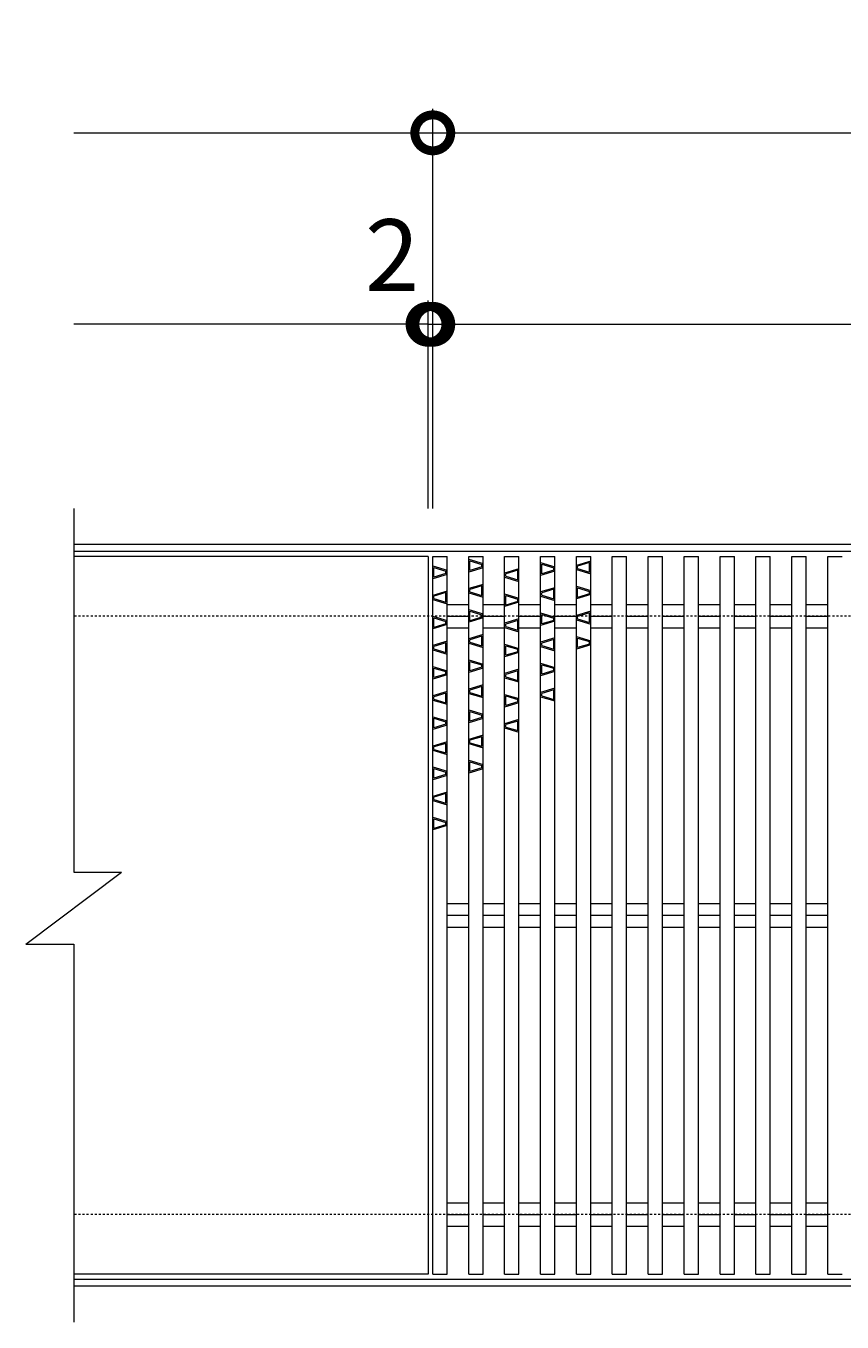
# Model space of a CAD drawing. Units: millimetres. Extents: x -672 to 673, y -401 to 727.
# Drawn here: x -672 to -331, y 185 to 727 of the extents above; entities that cross this region are included whole.
import ezdxf

# ---------------------------------------------------------------- set-up
doc = ezdxf.new("R2010")
doc.units = ezdxf.units.MM
doc.linetypes.add('点線（標準）', pattern=[1.693333, 0.846667, -0.846667])
for name, color, linetype, lineweight in [('(K)デルタ模様', 6, 'Continuous', 9), ('(K)受枠', 2, 'Continuous', 9), ('(K)寸法', 2, 'Continuous', 9), ('(K)蓋', 3, 'Continuous', 9)]:
    doc.layers.add(name, color=color, linetype=linetype, lineweight=lineweight)
doc.styles.add('(K)MSゴシック', font='txt')
doc.dimstyles.new('KAD-1', dxfattribs={"dimtxt": 3, "dimasz": 3, "dimexe": 1, "dimexo": 2, "dimgap": 1, "dimtad": 1, "dimdec": 1, "dimdsep": 46, "dimtxsty": '(K)MSゴシック', "dimblk": 'DOTSMALL', "dimcen": 0, "dimclrd": 7, "dimclre": 7, "dimclrt": 2, "dimadec": 1, "dimazin": 0, "dimtfac": 1, "dimtdec": 1, "dimtmove": 0, "dimatfit": 3, "dimldrblk": 'DOTSMALL', "dimfxl": 1, "dimtfill": 1, "dimlwd": 9, "dimlwe": -1, "dimarcsym": 0})

# ---------------------------------------------------------------- blocks, each defined once
blk = doc.blocks.new('_DotSmall')
at = {"color": 0, "linetype": 'ByBlock', "const_width": 0.5}
blk.add_lwpolyline([(-0.0625, 0, 1), (0.0625, 0, 1)], format="xyb", close=True, dxfattribs=at)
blk = doc.blocks.new('*D30')
at = {"layer": '(K)寸法', "color": 7, "transparency": 16777216}
for p, q in [((-502.5, 525), (-502.5, 692)), ((495.5, 525), (495.5, 692))]:
    blk.add_line(p, q, dxfattribs=at)
at = {"layer": '(K)寸法', "color": 7, "lineweight": 9, "transparency": 16777216}
blk.add_line((-502.5, 682), (495.5, 682), dxfattribs=at)
at = {"layer": 'Defpoints', "color": 0, "transparency": 16777216}
for p in [(495.5, 682), (-502.5, 505), (495.5, 505)]:
    blk.add_point(p, dxfattribs=at)
at = {"layer": '(K)寸法', "color": 7, "lineweight": 9, "transparency": 16777216, "xscale": 30, "yscale": 30, "zscale": 30, "rotation": 180}
blk.add_blockref('_DotSmall', (-502.5, 682), dxfattribs=at)
at = {"layer": '(K)寸法', "color": 7, "lineweight": 9, "transparency": 16777216, "xscale": 30, "yscale": 30, "zscale": 30}
blk.add_blockref('_DotSmall', (495.5, 682), dxfattribs=at)
at = {"layer": '(K)寸法', "color": 2, "transparency": 16777216, "insert": (-3.5, 707), "char_height": 30, "attachment_point": 5, "style": '(K)MSゴシック', "bg_fill": 3, "box_fill_scale": 1.1, "bg_fill_color": 256, "bg_fill_true_color": 13158600, "bg_fill_transparency": 0}
blk.add_mtext('998', dxfattribs=at)
blk = doc.blocks.new('*D31')
at = {"layer": '(K)寸法', "color": 7, "transparency": 16777216}
for p, q in [((-504.5, 525), (-504.5, 612)), ((-502.5, 525), (-502.5, 612))]:
    blk.add_line(p, q, dxfattribs=at)
at = {"layer": '(K)寸法', "color": 7, "lineweight": 9, "transparency": 16777216}
for p, q in [((-504.5, 602), (-534.5, 602)), ((-504.5, 602), (-502.5, 602)), ((-502.5, 602), (-472.5, 602))]:
    blk.add_line(p, q, dxfattribs=at)
at = {"layer": 'Defpoints', "color": 0, "transparency": 16777216}
for p in [(-502.5, 602), (-504.5, 505), (-502.5, 505)]:
    blk.add_point(p, dxfattribs=at)
at = {"layer": '(K)寸法', "color": 7, "lineweight": 9, "transparency": 16777216, "xscale": 30, "yscale": 30, "zscale": 30}
blk.add_blockref('_DotSmall', (-504.5, 602), dxfattribs=at)
at = {"layer": '(K)寸法', "color": 7, "lineweight": 9, "transparency": 16777216, "xscale": 30, "yscale": 30, "zscale": 30, "rotation": 180}
blk.add_blockref('_DotSmall', (-502.5, 602), dxfattribs=at)
at = {"layer": '(K)寸法', "color": 2, "transparency": 16777216, "insert": (-519.5, 627), "char_height": 30, "attachment_point": 5, "style": '(K)MSゴシック', "bg_fill": 3, "box_fill_scale": 1.1, "bg_fill_color": 256, "bg_fill_true_color": 13158600, "bg_fill_transparency": 0}
blk.add_mtext('2', dxfattribs=at)
blk = doc.blocks.new('*D32')
at = {"layer": '(K)寸法', "color": 7, "transparency": 16777216}
for p, q in [((-502.5, 525), (-502.5, 612)), ((493.5, 525), (493.5, 612))]:
    blk.add_line(p, q, dxfattribs=at)
at = {"layer": '(K)寸法', "color": 7, "lineweight": 9, "transparency": 16777216}
blk.add_line((-502.5, 602), (493.5, 602), dxfattribs=at)
at = {"layer": 'Defpoints', "color": 0, "transparency": 16777216}
for p in [(493.5, 602), (-502.5, 505), (493.5, 505)]:
    blk.add_point(p, dxfattribs=at)
at = {"layer": '(K)寸法', "color": 7, "lineweight": 9, "transparency": 16777216, "xscale": 30, "yscale": 30, "zscale": 30, "rotation": 180}
blk.add_blockref('_DotSmall', (-502.5, 602), dxfattribs=at)
at = {"layer": '(K)寸法', "color": 7, "lineweight": 9, "transparency": 16777216, "xscale": 30, "yscale": 30, "zscale": 30}
blk.add_blockref('_DotSmall', (493.5, 602), dxfattribs=at)
at = {"layer": '(K)寸法', "color": 2, "transparency": 16777216, "insert": (-4.5, 627), "char_height": 30, "attachment_point": 5, "style": '(K)MSゴシック', "bg_fill": 3, "box_fill_scale": 1.1, "bg_fill_color": 256, "bg_fill_true_color": 13158600, "bg_fill_transparency": 0}
blk.add_mtext('996', dxfattribs=at)

msp = doc.modelspace()

# ---------------------------------------------------------------- linework, layer by layer
at = {"layer": '(K)デルタ模様', "color": 6, "linetype": 'Continuous', "lineweight": 9}
for p, q in [((-487.5, 503.81), (-481.5, 502.01)), ((-502.5, 501.01), (-496.5, 499.21)), ((-502, 496.34), (-502, 500.34)), ((-502, 500.34), (-497, 498.84)), ((-497, 497.84), (-497, 498.84)), ((-481.5, 500.26), (-487.5, 498.46)), ((-487, 499.13), (-487, 503.13)), ((-487, 503.13), (-482, 501.63)), ((-482, 500.63), (-487, 499.13)), ((-482, 500.63), (-482, 501.63)), ((-466.5, 499.84), (-472.5, 498.04)), ((-467, 499.17), (-472, 497.67)), ((-467, 495.17), (-467, 499.17)), ((-457.5, 502.42), (-451.5, 500.62)), ((-451.5, 498.87), (-457.5, 497.07)), ((-457, 497.74), (-457, 501.74)), ((-457, 501.74), (-452, 500.24)), ((-452, 499.24), (-457, 497.74)), ((-452, 499.24), (-452, 500.24)), ((-436.5, 503.05), (-442.5, 501.25)), ((-442.5, 499.51), (-436.5, 497.71)), ((-437, 502.38), (-442, 500.88)), ((-442, 499.88), (-442, 500.88)), ((-442, 499.88), (-437, 498.38)), ((-437, 498.38), (-437, 502.38)), ((-496.5, 497.47), (-502.5, 495.67)), ((-497, 497.84), (-502, 496.34)), ((-481.5, 493.31), (-487.5, 491.51)), ((-472.5, 496.3), (-466.5, 494.5)), ((-472, 496.67), (-472, 497.67)), ((-472, 496.67), (-467, 495.17)), ((-496.5, 490.51), (-502.5, 488.71)), ((-497, 489.84), (-502, 488.34)), ((-502, 487.34), (-502, 488.34)), ((-497, 485.84), (-497, 489.84)), ((-487.5, 489.76), (-481.5, 487.96)), ((-482, 492.63), (-487, 491.13)), ((-487, 490.13), (-487, 491.13)), ((-487, 490.13), (-482, 488.63)), ((-482, 488.63), (-482, 492.63)), ((-472.5, 489.34), (-466.5, 487.54)), ((-472, 484.67), (-472, 488.67)), ((-472, 488.67), (-467, 487.17)), ((-451.5, 491.92), (-457.5, 490.12)), ((-457.5, 488.37), (-451.5, 486.57)), ((-452, 491.24), (-457, 489.74)), ((-457, 488.74), (-457, 489.74)), ((-457, 488.74), (-452, 487.24)), ((-452, 487.24), (-452, 491.24)), ((-442.5, 492.55), (-436.5, 490.75)), ((-436.5, 489.01), (-442.5, 487.21)), ((-442, 487.88), (-442, 491.88)), ((-442, 491.88), (-437, 490.38)), ((-437, 489.38), (-442, 487.88)), ((-437, 489.38), (-437, 490.38)), ((-502.5, 486.97), (-496.5, 485.17)), ((-502, 487.34), (-497, 485.84)), ((-487.5, 482.81), (-481.5, 481.01)), ((-487, 478.13), (-487, 482.13)), ((-487, 482.13), (-482, 480.63)), ((-466.5, 485.8), (-472.5, 484)), ((-467, 486.17), (-472, 484.67)), ((-467, 486.17), (-467, 487.17)), ((-502.5, 480.01), (-496.5, 478.21)), ((-502, 475.34), (-502, 479.34)), ((-502, 479.34), (-497, 477.84)), ((-497, 476.84), (-502, 475.34)), ((-497, 476.84), (-497, 477.84)), ((-481.5, 479.26), (-487.5, 477.46)), ((-482, 479.63), (-487, 478.13)), ((-482, 479.63), (-482, 480.63)), ((-466.5, 478.84), (-472.5, 477.04)), ((-467, 478.17), (-472, 476.67)), ((-467, 474.17), (-467, 478.17)), ((-457.5, 481.42), (-451.5, 479.62)), ((-451.5, 477.87), (-457.5, 476.07)), ((-457, 476.74), (-457, 480.74)), ((-457, 480.74), (-452, 479.24)), ((-452, 478.24), (-457, 476.74)), ((-452, 478.24), (-452, 479.24)), ((-436.5, 482.05), (-442.5, 480.25)), ((-442.5, 478.51), (-436.5, 476.71)), ((-437, 481.38), (-442, 479.88)), ((-442, 478.88), (-442, 479.88)), ((-442, 478.88), (-437, 477.38)), ((-437, 477.38), (-437, 481.38)), ((-496.5, 476.47), (-502.5, 474.67)), ((-481.5, 472.31), (-487.5, 470.51)), ((-482, 471.63), (-487, 470.13)), ((-482, 467.63), (-482, 471.63)), ((-472.5, 475.3), (-466.5, 473.5)), ((-472, 475.67), (-472, 476.67)), ((-472, 475.67), (-467, 474.17)), ((-442.5, 471.55), (-436.5, 469.75)), ((-496.5, 469.51), (-502.5, 467.71)), ((-502.5, 465.97), (-496.5, 464.17)), ((-497, 468.84), (-502, 467.34)), ((-502, 466.34), (-502, 467.34)), ((-502, 466.34), (-497, 464.84)), ((-497, 464.84), (-497, 468.84)), ((-487.5, 468.76), (-481.5, 466.96)), ((-487, 469.13), (-487, 470.13)), ((-487, 469.13), (-482, 467.63)), ((-472.5, 468.34), (-466.5, 466.54)), ((-472, 463.67), (-472, 467.67)), ((-472, 467.67), (-467, 466.17)), ((-467, 465.17), (-467, 466.17)), ((-451.5, 470.92), (-457.5, 469.12)), ((-457.5, 467.37), (-451.5, 465.57)), ((-452, 470.24), (-457, 468.74)), ((-457, 467.74), (-457, 468.74)), ((-457, 467.74), (-452, 466.24)), ((-452, 466.24), (-452, 470.24)), ((-436.5, 468.01), (-442.5, 466.21)), ((-442, 466.88), (-442, 470.88)), ((-442, 470.88), (-437, 469.38)), ((-437, 468.38), (-442, 466.88)), ((-437, 468.38), (-437, 469.38)), ((-487.5, 461.81), (-481.5, 460.01)), ((-487, 457.13), (-487, 461.13)), ((-487, 461.13), (-482, 459.63)), ((-466.5, 464.8), (-472.5, 463)), ((-467, 465.17), (-472, 463.67)), ((-502.5, 459.01), (-496.5, 457.21)), ((-496.5, 455.47), (-502.5, 453.67)), ((-502, 454.34), (-502, 458.34)), ((-502, 458.34), (-497, 456.84)), ((-497, 455.84), (-502, 454.34)), ((-497, 455.84), (-497, 456.84)), ((-481.5, 458.26), (-487.5, 456.46)), ((-482, 458.63), (-487, 457.13)), ((-482, 458.63), (-482, 459.63)), ((-466.5, 457.84), (-472.5, 456.04)), ((-467, 457.17), (-472, 455.67)), ((-472, 454.67), (-472, 455.67)), ((-467, 453.17), (-467, 457.17)), ((-457.5, 460.42), (-451.5, 458.62)), ((-451.5, 456.87), (-457.5, 455.07)), ((-457, 455.74), (-457, 459.74)), ((-457, 459.74), (-452, 458.24)), ((-452, 457.24), (-457, 455.74)), ((-452, 457.24), (-452, 458.24)), ((-481.5, 451.31), (-487.5, 449.51)), ((-482, 450.63), (-487, 449.13)), ((-482, 446.63), (-482, 450.63)), ((-472.5, 454.3), (-466.5, 452.5)), ((-472, 454.67), (-467, 453.17)), ((-451.5, 449.92), (-457.5, 448.12)), ((-496.5, 448.51), (-502.5, 446.71)), ((-502.5, 444.97), (-496.5, 443.17)), ((-497, 447.84), (-502, 446.34)), ((-502, 445.34), (-502, 446.34)), ((-502, 445.34), (-497, 443.84)), ((-497, 443.84), (-497, 447.84)), ((-487.5, 447.76), (-481.5, 445.96)), ((-487, 448.13), (-487, 449.13)), ((-487, 448.13), (-482, 446.63)), ((-472.5, 447.34), (-466.5, 445.54)), ((-472, 442.67), (-472, 446.67)), ((-472, 446.67), (-467, 445.17)), ((-467, 444.17), (-467, 445.17)), ((-457.5, 446.37), (-451.5, 444.57)), ((-452, 449.24), (-457, 447.74)), ((-457, 446.74), (-457, 447.74)), ((-457, 446.74), (-452, 445.24)), ((-452, 445.24), (-452, 449.24)), ((-487.5, 440.81), (-481.5, 439.01)), ((-487, 436.13), (-487, 440.13)), ((-487, 440.13), (-482, 438.63)), ((-466.5, 443.8), (-472.5, 442)), ((-467, 444.17), (-472, 442.67)), ((-502.5, 438.01), (-496.5, 436.21)), ((-496.5, 434.47), (-502.5, 432.67)), ((-502, 433.34), (-502, 437.34)), ((-502, 437.34), (-497, 435.84)), ((-497, 434.84), (-502, 433.34)), ((-497, 434.84), (-497, 435.84)), ((-481.5, 437.26), (-487.5, 435.46)), ((-482, 437.63), (-487, 436.13)), ((-482, 437.63), (-482, 438.63)), ((-466.5, 436.84), (-472.5, 435.04)), ((-467, 436.17), (-472, 434.67)), ((-472, 433.67), (-472, 434.67)), ((-472, 433.67), (-467, 432.17)), ((-467, 432.17), (-467, 436.17)), ((-481.5, 430.31), (-487.5, 428.51)), ((-482, 429.63), (-487, 428.13)), ((-487, 427.13), (-487, 428.13)), ((-482, 425.63), (-482, 429.63)), ((-472.5, 433.3), (-466.5, 431.5)), ((-496.5, 427.51), (-502.5, 425.71)), ((-502.5, 423.97), (-496.5, 422.17)), ((-497, 426.84), (-502, 425.34)), ((-502, 424.34), (-502, 425.34)), ((-502, 424.34), (-497, 422.84)), ((-497, 422.84), (-497, 426.84)), ((-487.5, 426.76), (-481.5, 424.96)), ((-487, 427.13), (-482, 425.63)), ((-487.5, 419.81), (-481.5, 418.01)), ((-487, 415.13), (-487, 419.13)), ((-487, 419.13), (-482, 417.63)), ((-482, 416.63), (-482, 417.63)), ((-502.5, 417.01), (-496.5, 415.21)), ((-496.5, 413.47), (-502.5, 411.67)), ((-502, 412.34), (-502, 416.34)), ((-502, 416.34), (-497, 414.84)), ((-497, 413.84), (-502, 412.34)), ((-497, 413.84), (-497, 414.84)), ((-481.5, 416.26), (-487.5, 414.46)), ((-482, 416.63), (-487, 415.13)), ((-496.5, 406.51), (-502.5, 404.71)), ((-502.5, 402.97), (-496.5, 401.17)), ((-497, 405.84), (-502, 404.34)), ((-502, 403.34), (-502, 404.34)), ((-502, 403.34), (-497, 401.84)), ((-497, 401.84), (-497, 405.84)), ((-502.5, 396.01), (-496.5, 394.21)), ((-496.5, 392.47), (-502.5, 390.67)), ((-502, 391.34), (-502, 395.34)), ((-502, 395.34), (-497, 393.84)), ((-497, 392.84), (-502, 391.34)), ((-497, 392.84), (-497, 393.84))]:
    msp.add_line(p, q, dxfattribs=at)
at = {"layer": '(K)受枠', "color": 2, "linetype": 'Continuous', "lineweight": 9}
for p, q in [((652.5, 510), (-652.5, 510)), ((652.5, 507), (-652.5, 507)), ((-652.5, 203), (652.5, 203)), ((652.5, 200), (-652.5, 200))]:
    msp.add_line(p, q, dxfattribs=at)
at = {"layer": '(K)受枠', "color": 2, "linetype": '点線（標準）', "lineweight": 9}
for p, q in [((652.5, 480), (-652.5, 480)), ((652.5, 230), (-652.5, 230))]:
    msp.add_line(p, q, dxfattribs=at)
at = {"layer": '(K)寸法', "color": 7}
msp.add_line((-502.5, 525), (-502.5, 692), dxfattribs=at)
at = {"layer": '(K)寸法', "color": 7, "lineweight": 9}
msp.add_line((-652.5, 682), (-502.5, 682), dxfattribs=at)
at = {"layer": '(K)蓋', "color": 3, "linetype": 'Continuous', "lineweight": 9}
for p, q in [((-652.5, 525), (-652.5, 373)), ((-504.5, 505), (-652.5, 505)), ((-504.5, 505), (-504.5, 205)), ((-502.5, 505), (-496.5, 505)), ((-502.5, 205), (-502.5, 505)), ((-496.5, 205), (-496.5, 505)), ((-487.5, 505), (-481.5, 505)), ((-487.5, 205), (-487.5, 505)), ((-481.5, 205), (-481.5, 505)), ((-472.5, 505), (-466.5, 505)), ((-472.5, 205), (-472.5, 505)), ((-466.5, 205), (-466.5, 505)), ((-457.5, 505), (-451.5, 505)), ((-457.5, 205), (-457.5, 505)), ((-451.5, 205), (-451.5, 505)), ((-442.5, 505), (-436.5, 505)), ((-442.5, 205), (-442.5, 505)), ((-436.5, 205), (-436.5, 505)), ((-427.5, 505), (-421.5, 505)), ((-427.5, 205), (-427.5, 505)), ((-421.5, 205), (-421.5, 505)), ((-412.5, 505), (-406.5, 505)), ((-412.5, 205), (-412.5, 505)), ((-406.5, 205), (-406.5, 505)), ((-397.5, 505), (-391.5, 505)), ((-397.5, 205), (-397.5, 505)), ((-391.5, 205), (-391.5, 505)), ((-382.5, 505), (-376.5, 505)), ((-382.5, 205), (-382.5, 505)), ((-376.5, 205), (-376.5, 505)), ((-367.5, 505), (-361.5, 505)), ((-367.5, 205), (-367.5, 505)), ((-361.5, 205), (-361.5, 505)), ((-352.5, 505), (-346.5, 505)), ((-352.5, 205), (-352.5, 505)), ((-346.5, 205), (-346.5, 505)), ((-337.5, 505), (-331.5, 505)), ((-337.5, 205), (-337.5, 505)), ((-496.5, 484.9), (-487.5, 484.9)), ((-481.5, 484.9), (-472.5, 484.9)), ((-466.5, 484.9), (-457.5, 484.9)), ((-451.5, 484.9), (-442.5, 484.9)), ((-436.5, 484.9), (-427.5, 484.9)), ((-421.5, 484.9), (-412.5, 484.9)), ((-406.5, 484.9), (-397.5, 484.9)), ((-391.5, 484.9), (-382.5, 484.9)), ((-376.5, 484.9), (-367.5, 484.9)), ((-361.5, 484.9), (-352.5, 484.9)), ((-346.5, 484.9), (-337.5, 484.9)), ((-496.5, 480), (-487.5, 480)), ((-481.5, 480), (-472.5, 480)), ((-466.5, 480), (-457.5, 480)), ((-451.5, 480), (-442.5, 480)), ((-436.5, 480), (-427.5, 480)), ((-421.5, 480), (-412.5, 480)), ((-406.5, 480), (-397.5, 480)), ((-391.5, 480), (-382.5, 480)), ((-376.5, 480), (-367.5, 480)), ((-361.5, 480), (-352.5, 480)), ((-346.5, 480), (-337.5, 480)), ((-496.5, 475.1), (-487.5, 475.1)), ((-481.5, 475.1), (-472.5, 475.1)), ((-466.5, 475.1), (-457.5, 475.1)), ((-451.5, 475.1), (-442.5, 475.1)), ((-436.5, 475.1), (-427.5, 475.1)), ((-421.5, 475.1), (-412.5, 475.1)), ((-406.5, 475.1), (-397.5, 475.1)), ((-391.5, 475.1), (-382.5, 475.1)), ((-376.5, 475.1), (-367.5, 475.1)), ((-361.5, 475.1), (-352.5, 475.1)), ((-346.5, 475.1), (-337.5, 475.1)), ((-672.5, 343), (-632.5, 373)), ((-652.5, 373), (-632.5, 373)), ((-496.5, 359.9), (-487.5, 359.9)), ((-481.5, 359.9), (-472.5, 359.9)), ((-466.5, 359.9), (-457.5, 359.9)), ((-451.5, 359.9), (-442.5, 359.9)), ((-436.5, 359.9), (-427.5, 359.9)), ((-421.5, 359.9), (-412.5, 359.9)), ((-406.5, 359.9), (-397.5, 359.9)), ((-391.5, 359.9), (-382.5, 359.9)), ((-376.5, 359.9), (-367.5, 359.9)), ((-361.5, 359.9), (-352.5, 359.9)), ((-346.5, 359.9), (-337.5, 359.9)), ((-496.5, 355), (-487.5, 355)), ((-481.5, 355), (-472.5, 355)), ((-466.5, 355), (-457.5, 355)), ((-451.5, 355), (-442.5, 355)), ((-436.5, 355), (-427.5, 355)), ((-421.5, 355), (-412.5, 355)), ((-406.5, 355), (-397.5, 355)), ((-391.5, 355), (-382.5, 355)), ((-376.5, 355), (-367.5, 355)), ((-361.5, 355), (-352.5, 355)), ((-346.5, 355), (-337.5, 355)), ((-496.5, 350.1), (-487.5, 350.1)), ((-481.5, 350.1), (-472.5, 350.1)), ((-466.5, 350.1), (-457.5, 350.1)), ((-451.5, 350.1), (-442.5, 350.1)), ((-436.5, 350.1), (-427.5, 350.1)), ((-421.5, 350.1), (-412.5, 350.1)), ((-406.5, 350.1), (-397.5, 350.1)), ((-391.5, 350.1), (-382.5, 350.1)), ((-376.5, 350.1), (-367.5, 350.1)), ((-361.5, 350.1), (-352.5, 350.1)), ((-346.5, 350.1), (-337.5, 350.1)), ((-672.5, 343), (-652.5, 343)), ((-652.5, 343), (-652.5, 185)), ((-496.5, 234.9), (-487.5, 234.9)), ((-481.5, 234.9), (-472.5, 234.9)), ((-466.5, 234.9), (-457.5, 234.9)), ((-451.5, 234.9), (-442.5, 234.9)), ((-436.5, 234.9), (-427.5, 234.9)), ((-421.5, 234.9), (-412.5, 234.9)), ((-406.5, 234.9), (-397.5, 234.9)), ((-391.5, 234.9), (-382.5, 234.9)), ((-376.5, 234.9), (-367.5, 234.9)), ((-361.5, 234.9), (-352.5, 234.9)), ((-346.5, 234.9), (-337.5, 234.9)), ((-496.5, 230), (-487.5, 230)), ((-481.5, 230), (-472.5, 230)), ((-466.5, 230), (-457.5, 230)), ((-451.5, 230), (-442.5, 230)), ((-436.5, 230), (-427.5, 230)), ((-421.5, 230), (-412.5, 230)), ((-406.5, 230), (-397.5, 230)), ((-391.5, 230), (-382.5, 230)), ((-376.5, 230), (-367.5, 230)), ((-361.5, 230), (-352.5, 230)), ((-346.5, 230), (-337.5, 230)), ((-496.5, 225.1), (-487.5, 225.1)), ((-481.5, 225.1), (-472.5, 225.1)), ((-466.5, 225.1), (-457.5, 225.1)), ((-451.5, 225.1), (-442.5, 225.1)), ((-436.5, 225.1), (-427.5, 225.1)), ((-421.5, 225.1), (-412.5, 225.1)), ((-406.5, 225.1), (-397.5, 225.1)), ((-391.5, 225.1), (-382.5, 225.1)), ((-376.5, 225.1), (-367.5, 225.1)), ((-361.5, 225.1), (-352.5, 225.1)), ((-346.5, 225.1), (-337.5, 225.1)), ((-504.5, 205), (-652.5, 205)), ((-502.5, 205), (-496.5, 205)), ((-487.5, 205), (-481.5, 205)), ((-472.5, 205), (-466.5, 205)), ((-457.5, 205), (-451.5, 205)), ((-442.5, 205), (-436.5, 205)), ((-427.5, 205), (-421.5, 205)), ((-412.5, 205), (-406.5, 205)), ((-397.5, 205), (-391.5, 205)), ((-382.5, 205), (-376.5, 205)), ((-367.5, 205), (-361.5, 205)), ((-352.5, 205), (-346.5, 205)), ((-337.5, 205), (-331.5, 205))]:
    msp.add_line(p, q, dxfattribs=at)

# ---------------------------------------------------------------- block references
at = {"layer": '(K)寸法', "color": 7, "lineweight": 9, "xscale": 30, "yscale": 30, "zscale": 30}
msp.add_blockref('_DotSmall', (-502.5, 682), dxfattribs=at)

# ---------------------------------------------------------------- next in the draw order: dimensions: what is measured, and where the dimension line sits
at = {"layer": '(K)寸法'}
dim = msp.add_linear_dim(base=(495.5, 682), p1=(-502.5, 505), p2=(495.5, 505), dimstyle='KAD-1', dxfattribs=at)
dim.commit()
dim.dimension.update_dxf_attribs({"geometry": '*D30', "text_midpoint": (-3.5, 707)})

# ---------------------------------------------------------------- next in the draw order: dimensions: what is measured, and where the dimension line sits
dim = msp.add_linear_dim(base=(-502.5, 602), p1=(-504.5, 505), p2=(-502.5, 505), dimstyle='KAD-1', override={"dimtmove": 1}, dxfattribs=at)
dim.commit()
dim.dimension.update_dxf_attribs({"geometry": '*D31', "text_midpoint": (-519.5, 602), "dimtype": 160})

# ---------------------------------------------------------------- next in the draw order: dimensions: what is measured, and where the dimension line sits
dim = msp.add_linear_dim(base=(493.5, 602), p1=(-502.5, 505), p2=(493.5, 505), dimstyle='KAD-1', dxfattribs=at)
dim.commit()
dim.dimension.update_dxf_attribs({"geometry": '*D32', "text_midpoint": (-4.5, 627)})

# ---------------------------------------------------------------- next in the draw order: linework, layer by layer
at = {"layer": '(K)寸法', "color": 7}
msp.add_line((-504.5, 525), (-504.5, 612), dxfattribs=at)
at = {"layer": '(K)寸法', "color": 7, "lineweight": 9}
msp.add_line((-504.5, 602), (-652.5, 602), dxfattribs=at)

# ---------------------------------------------------------------- next in the draw order: block references
at = {"layer": '(K)寸法', "color": 7, "lineweight": 9, "xscale": 30, "yscale": 30, "zscale": 30}
msp.add_blockref('_DotSmall', (-504.5, 602), dxfattribs=at)

doc.saveas('drawing.dxf')
